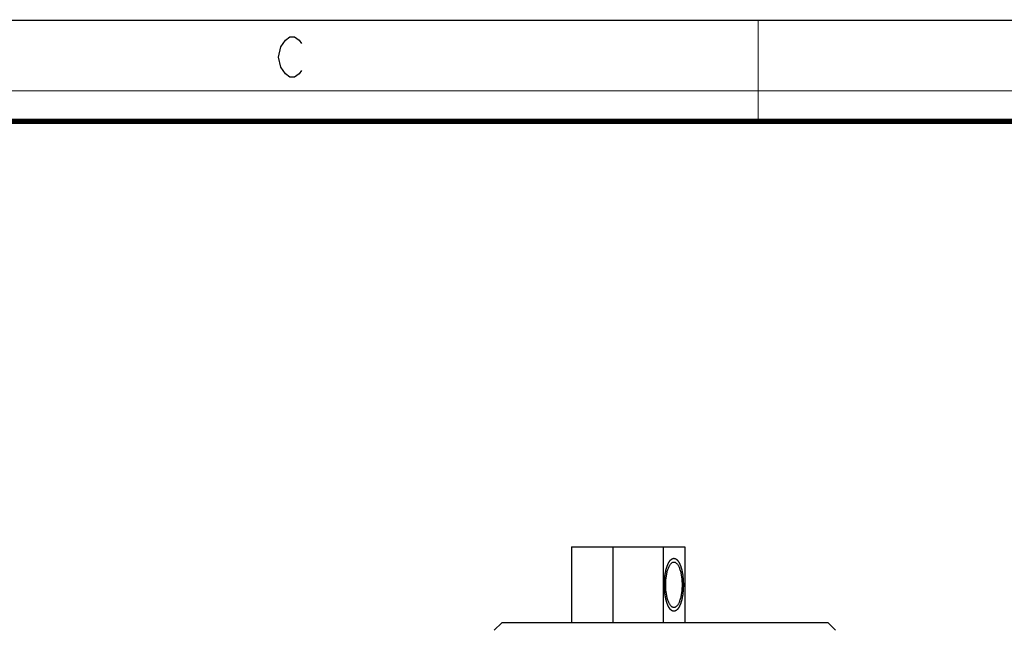
# Model space of a CAD drawing. Units: millimetres. Extents: x 0 to 420, y 0 to 297.
# Drawn here: x 137 to 234, y 237 to 297 of the extents above; entities that cross this region are included whole.
import ezdxf

# ---------------------------------------------------------------- set-up
doc = ezdxf.new("R2010")
doc.units = ezdxf.units.MM
doc.header["$LTSCALE"] = 23.1
doc.layers.get('0').update_dxf_attribs({"linetype": 'CONTINUOUS'})
doc.layers.add('02___PRT_ALL_AXES', color=7, linetype='CONTINUOUS')
doc.layers.add('7_ALL_FEATURES', color=7, linetype='CONTINUOUS')

msp = doc.modelspace()

# ---------------------------------------------------------------- linework, layer by layer
at = {"color": 7, "linetype": 'CONTINUOUS'}
msp.add_line((0, 297), (420, 297), dxfattribs=at)
for points, const_width in [([(210, 287), (210, 297)], 0.1), ([(0, 290), (420, 290)], 0.1), ([(10.0536, 287), (410, 287)], 0.5)]:
    msp.add_lwpolyline(points, dxfattribs=dict(at, const_width=const_width))
at = {"color": 2, "linetype": 'CONTINUOUS'}
msp.add_lwpolyline([(164.8549, 292.0254), (164.6299, 291.6921), (164.1799, 291.3588), (163.7299, 291.3588), (163.2799, 291.6921), (163.0549, 292.0254), (162.8299, 292.3588), (162.6049, 293.3588), (162.8299, 294.3588), (163.0549, 294.6921), (163.2799, 295.0254), (163.7299, 295.3588), (164.1799, 295.3588), (164.6299, 295.0254), (164.8549, 294.6921)], dxfattribs=at)
for points in [[(200.7255, 241.1651), (200.727, 241.2076), (200.73, 241.2926), (200.7337, 241.3988), (200.7367, 241.4838), (200.7386, 241.5369), (200.7401, 241.5794), (200.7412, 241.6113), (200.7422, 241.6378), (200.7428, 241.6564), (200.7432, 241.667), (200.7433, 241.6751), (200.7443, 241.6826), (200.7454, 241.6929), (200.7473, 241.7107), (200.7501, 241.7363), (200.7534, 241.767), (200.7578, 241.8078), (200.7633, 241.8589), (200.77, 241.9202), (200.7766, 241.9815), (200.7821, 242.0326), (200.7866, 242.0735), (200.7893, 242.099), (200.7915, 242.1195), (200.7932, 242.1348), (200.7946, 242.1476), (200.7957, 242.1577), (200.7964, 242.1656), (200.7979, 242.1725), (200.7996, 242.182), (200.8019, 242.1937), (200.8046, 242.2078), (200.8082, 242.2267), (200.8127, 242.2503), (200.8199, 242.2879), (200.8288, 242.3351), (200.8396, 242.3916), (200.8504, 242.4482), (200.8594, 242.4953), (200.8665, 242.533), (200.871, 242.5565), (200.8746, 242.5754), (200.8773, 242.5895), (200.8796, 242.6013), (200.8811, 242.6096), (200.882, 242.6142), (200.8826, 242.6179), (200.8836, 242.6209), (200.8849, 242.6252), (200.887, 242.6325), (200.8901, 242.643), (200.8938, 242.6556), (200.8987, 242.6724), (200.9049, 242.6934), (200.9148, 242.7271), (200.9271, 242.7691), (200.9419, 242.8195), (200.9567, 242.87), (200.969, 242.912), (200.9789, 242.9456), (200.985, 242.9666), (200.99, 242.9835), (200.9937, 242.9961), (200.9968, 243.0066), (200.9989, 243.014), (201.0001, 243.0181), (201.001, 243.0215), (201.0022, 243.0238), (201.0036, 243.0272), (201.0062, 243.0331), (201.0099, 243.0416), (201.0144, 243.0518), (201.0203, 243.0653), (201.0277, 243.0823), (201.0395, 243.1094), (201.0543, 243.1432), (201.072, 243.1839), (201.0897, 243.2245), (201.1045, 243.2584), (201.1163, 243.2855), (201.1237, 243.3024), (201.1296, 243.316), (201.1341, 243.3261), (201.1378, 243.3346), (201.1403, 243.3406), (201.1418, 243.3439), (201.1429, 243.3467), (201.1442, 243.3483), (201.1459, 243.3509), (201.1488, 243.3553), (201.153, 243.3616), (201.1581, 243.3692), (201.1648, 243.3792), (201.1733, 243.3919), (201.1868, 243.412), (201.2036, 243.4372), (201.2238, 243.4675), (201.2441, 243.4978), (201.2609, 243.523), (201.2744, 243.5432), (201.2828, 243.5558), (201.2896, 243.5659), (201.2946, 243.5734), (201.2988, 243.5797), (201.3018, 243.5842), (201.3035, 243.5866), (201.3047, 243.5888), (201.3061, 243.5897), (201.3079, 243.5913), (201.3111, 243.594), (201.3157, 243.5979), (201.3212, 243.6026), (201.3285, 243.6088), (201.3377, 243.6166), (201.3523, 243.6291), (201.3706, 243.6447), (201.3925, 243.6634), (201.4108, 243.6791), (201.4254, 243.6915), (201.4364, 243.7009), (201.4474, 243.7103), (201.4565, 243.7181), (201.4638, 243.7243), (201.4693, 243.729), (201.4739, 243.7329), (201.4771, 243.7356), (201.4789, 243.7371), (201.4803, 243.7386), (201.4818, 243.7387), (201.4837, 243.7393), (201.4871, 243.7402), (201.4919, 243.7416), (201.4977, 243.7432), (201.5055, 243.7454), (201.5152, 243.7481), (201.5268, 243.7513), (201.5384, 243.7545), (201.5539, 243.7588), (201.5733, 243.7642), (201.5926, 243.7696), (201.6081, 243.7739), (201.6198, 243.7772), (201.6314, 243.7804), (201.6411, 243.7831), (201.6488, 243.7853), (201.6537, 243.7866), (201.6575, 243.7877), (201.6604, 243.7885), (201.6629, 243.7892), (201.6648, 243.7897), (201.6663, 243.7904), (201.6677, 243.7897), (201.6696, 243.7893), (201.672, 243.7886), (201.6748, 243.7878), (201.6786, 243.7867), (201.6834, 243.7854), (201.691, 243.7834), (201.7005, 243.7808), (201.7119, 243.7776), (201.7233, 243.7745), (201.7386, 243.7703), (201.7576, 243.7651), (201.7766, 243.7599), (201.7919, 243.7558), (201.8033, 243.7526), (201.8147, 243.7495), (201.8242, 243.7469), (201.8318, 243.7448), (201.8375, 243.7433), (201.8423, 243.7419), (201.8456, 243.7411), (201.8475, 243.7405), (201.849, 243.7404), (201.8503, 243.7389), (201.8522, 243.7375), (201.8554, 243.7347), (201.86, 243.7309), (201.8654, 243.7263), (201.8728, 243.7201), (201.8819, 243.7124), (201.8929, 243.7031), (201.9039, 243.6939), (201.9185, 243.6815), (201.9368, 243.6661), (201.9588, 243.6476), (201.9771, 243.6322), (201.9918, 243.6198), (202.0009, 243.6121), (202.0082, 243.6059), (202.0137, 243.6013), (202.0183, 243.5974), (202.0215, 243.5948), (202.0233, 243.5932), (202.0248, 243.5923), (202.026, 243.5901), (202.0277, 243.5877), (202.0306, 243.5833), (202.0349, 243.577), (202.0399, 243.5695), (202.0467, 243.5595), (202.0551, 243.547), (202.0686, 243.5269), (202.0855, 243.5019), (202.1058, 243.4718), (202.126, 243.4417), (202.1429, 243.4167), (202.1564, 243.3966), (202.1649, 243.3841), (202.1716, 243.3741), (202.1767, 243.3666), (202.1809, 243.3603), (202.1839, 243.356), (202.1856, 243.3534), (202.1869, 243.3517), (202.1879, 243.3489), (202.1895, 243.3456), (202.1921, 243.3395), (202.1959, 243.3309), (202.2004, 243.3206), (202.2064, 243.3068), (202.2139, 243.2896), (202.226, 243.2621), (202.2411, 243.2277), (202.2591, 243.1864), (202.2772, 243.1451), (202.2923, 243.1107), (202.3043, 243.0832), (202.3119, 243.066), (202.3179, 243.0522), (202.3224, 243.0419), (202.3262, 243.0333), (202.3288, 243.0273), (202.3303, 243.0238), (202.3315, 243.0214), (202.3323, 243.0182), (202.3336, 243.0141), (202.3357, 243.0068), (202.3387, 242.9965), (202.3424, 242.9842), (202.3472, 242.9677), (202.3533, 242.9471), (202.363, 242.9141), (202.3751, 242.8728), (202.3897, 242.8233), (202.4043, 242.7739), (202.4164, 242.7326), (202.4261, 242.6996), (202.4322, 242.679), (202.437, 242.6625), (202.4407, 242.6502), (202.4437, 242.6398), (202.4459, 242.6326), (202.447, 242.6285), (202.448, 242.6255), (202.4486, 242.6218), (202.4496, 242.6172), (202.4511, 242.6089), (202.4534, 242.5972), (202.4561, 242.5831), (202.4597, 242.5643), (202.4642, 242.5407), (202.4715, 242.5031), (202.4805, 242.4561), (202.4913, 242.3997), (202.5022, 242.3432), (202.5112, 242.2962), (202.5185, 242.2586), (202.523, 242.235), (202.5266, 242.2162), (202.5293, 242.2021), (202.5316, 242.1904), (202.5333, 242.1809), (202.5349, 242.1741), (202.5355, 242.1662), (202.5367, 242.1561), (202.5381, 242.1433), (202.5398, 242.128), (202.542, 242.1076), (202.5448, 242.082), (202.5493, 242.0412), (202.5549, 241.9902), (202.5616, 241.9289), (202.5683, 241.8677), (202.5739, 241.8167), (202.5783, 241.7758), (202.5817, 241.7452), (202.5845, 241.7197), (202.5865, 241.7019), (202.5875, 241.6916), (202.5886, 241.6841), (202.5887, 241.6758), (202.5891, 241.6651), (202.5897, 241.6461), (202.5907, 241.6191), (202.5919, 241.5867), (202.5934, 241.5435), (202.5954, 241.4894), (202.5985, 241.4029), (202.6023, 241.2948), (202.6054, 241.2084), (202.607, 241.1651)], [(202.607, 241.1651), (202.6055, 241.1226), (202.6025, 241.0377), (202.5988, 240.9314), (202.5958, 240.8465), (202.5939, 240.7934), (202.5924, 240.7509), (202.5913, 240.719), (202.5903, 240.6925), (202.5897, 240.6738), (202.5893, 240.6633), (202.5892, 240.6552), (202.5882, 240.6476), (202.5871, 240.6374), (202.5852, 240.6195), (202.5824, 240.594), (202.5791, 240.5633), (202.5747, 240.5224), (202.5691, 240.4713), (202.5625, 240.41), (202.5559, 240.3487), (202.5504, 240.2976), (202.5459, 240.2568), (202.5432, 240.2312), (202.541, 240.2108), (202.5393, 240.1955), (202.5379, 240.1827), (202.5368, 240.1725), (202.5361, 240.1646), (202.5346, 240.1578), (202.5329, 240.1483), (202.5306, 240.1366), (202.5279, 240.1224), (202.5243, 240.1036), (202.5198, 240.08), (202.5126, 240.0423), (202.5037, 239.9952), (202.4929, 239.9386), (202.4821, 239.8821), (202.4731, 239.835), (202.4659, 239.7973), (202.4615, 239.7737), (202.4579, 239.7549), (202.4552, 239.7407), (202.4529, 239.729), (202.4514, 239.7207), (202.4504, 239.716), (202.4499, 239.7124), (202.4488, 239.7094), (202.4476, 239.7051), (202.4455, 239.6978), (202.4424, 239.6873), (202.4387, 239.6746), (202.4338, 239.6578), (202.4276, 239.6368), (202.4177, 239.6032), (202.4054, 239.5612), (202.3906, 239.5107), (202.3758, 239.4603), (202.3635, 239.4183), (202.3536, 239.3846), (202.3475, 239.3636), (202.3425, 239.3468), (202.3388, 239.3342), (202.3357, 239.3237), (202.3336, 239.3163), (202.3323, 239.3122), (202.3315, 239.3088), (202.3303, 239.3065), (202.3289, 239.303), (202.3263, 239.2971), (202.3226, 239.2886), (202.3181, 239.2785), (202.3122, 239.2649), (202.3048, 239.248), (202.293, 239.2209), (202.2782, 239.187), (202.2605, 239.1464), (202.2428, 239.1057), (202.228, 239.0719), (202.2162, 239.0448), (202.2088, 239.0278), (202.2029, 239.0143), (202.1984, 239.0041), (202.1947, 238.9957), (202.1922, 238.9897), (202.1907, 238.9864), (202.1896, 238.9836), (202.1883, 238.982), (202.1866, 238.9794), (202.1837, 238.975), (202.1795, 238.9687), (202.1744, 238.9611), (202.1677, 238.951), (202.1592, 238.9384), (202.1457, 238.9182), (202.1289, 238.893), (202.1087, 238.8627), (202.0884, 238.8325), (202.0716, 238.8073), (202.0581, 238.7871), (202.0497, 238.7745), (202.0429, 238.7644), (202.0379, 238.7568), (202.0337, 238.7506), (202.0307, 238.7461), (202.029, 238.7436), (202.0278, 238.7415), (202.0264, 238.7406), (202.0246, 238.7389), (202.0214, 238.7363), (202.0168, 238.7323), (202.0113, 238.7277), (202.004, 238.7214), (201.9948, 238.7136), (201.9802, 238.7011), (201.9619, 238.6855), (201.94, 238.6668), (201.9217, 238.6512), (201.9071, 238.6387), (201.8961, 238.6294), (201.8851, 238.62), (201.876, 238.6122), (201.8686, 238.606), (201.8632, 238.6013), (201.8586, 238.5974), (201.8554, 238.5946), (201.8536, 238.5931), (201.8522, 238.5917), (201.8507, 238.5916), (201.8488, 238.5909), (201.8454, 238.5901), (201.8406, 238.5887), (201.8348, 238.5871), (201.827, 238.5849), (201.8173, 238.5822), (201.8057, 238.579), (201.7941, 238.5757), (201.7786, 238.5714), (201.7592, 238.566), (201.7398, 238.5606), (201.7244, 238.5563), (201.7127, 238.5531), (201.7011, 238.5498), (201.6914, 238.5471), (201.6837, 238.545), (201.6788, 238.5436), (201.675, 238.5426), (201.6721, 238.5418), (201.6696, 238.541), (201.6677, 238.5406), (201.6662, 238.5399), (201.6648, 238.5406), (201.6629, 238.541), (201.6605, 238.5417), (201.6577, 238.5425), (201.6539, 238.5435), (201.6491, 238.5448), (201.6415, 238.5469), (201.632, 238.5495), (201.6206, 238.5526), (201.6091, 238.5558), (201.5939, 238.5599), (201.5749, 238.5651), (201.5559, 238.5703), (201.5406, 238.5745), (201.5292, 238.5776), (201.5178, 238.5807), (201.5083, 238.5834), (201.5007, 238.5854), (201.4949, 238.587), (201.4902, 238.5883), (201.4869, 238.5892), (201.485, 238.5898), (201.4835, 238.5899), (201.4822, 238.5913), (201.4803, 238.5928), (201.4771, 238.5955), (201.4725, 238.5994), (201.467, 238.604), (201.4597, 238.6102), (201.4506, 238.6179), (201.4396, 238.6271), (201.4286, 238.6364), (201.414, 238.6487), (201.3956, 238.6642), (201.3737, 238.6827), (201.3554, 238.6981), (201.3407, 238.7104), (201.3316, 238.7181), (201.3242, 238.7243), (201.3188, 238.7289), (201.3142, 238.7328), (201.311, 238.7355), (201.3091, 238.7371), (201.3077, 238.738), (201.3065, 238.7401), (201.3048, 238.7426), (201.3019, 238.747), (201.2976, 238.7532), (201.2926, 238.7607), (201.2858, 238.7708), (201.2774, 238.7833), (201.2639, 238.8033), (201.247, 238.8284), (201.2267, 238.8585), (201.2065, 238.8885), (201.1896, 238.9136), (201.1761, 238.9336), (201.1676, 238.9461), (201.1609, 238.9562), (201.1558, 238.9637), (201.1516, 238.97), (201.1486, 238.9743), (201.1469, 238.9769), (201.1456, 238.9785), (201.1445, 238.9813), (201.143, 238.9847), (201.1404, 238.9908), (201.1366, 238.9993), (201.1321, 239.0097), (201.1261, 239.0234), (201.1185, 239.0406), (201.1065, 239.0682), (201.0914, 239.1026), (201.0734, 239.1438), (201.0553, 239.1851), (201.0402, 239.2195), (201.0282, 239.2471), (201.0206, 239.2643), (201.0146, 239.278), (201.0101, 239.2883), (201.0063, 239.2969), (201.0037, 239.3029), (201.0022, 239.3064), (201.001, 239.3088), (201.0002, 239.3121), (200.9989, 239.3162), (200.9968, 239.3234), (200.9938, 239.3337), (200.9901, 239.3461), (200.9853, 239.3626), (200.9792, 239.3832), (200.9695, 239.4162), (200.9574, 239.4574), (200.9428, 239.5069), (200.9282, 239.5564), (200.9161, 239.5976), (200.9064, 239.6306), (200.9003, 239.6512), (200.8955, 239.6677), (200.8918, 239.6801), (200.8888, 239.6904), (200.8866, 239.6976), (200.8855, 239.7018), (200.8845, 239.7047), (200.8839, 239.7084), (200.8829, 239.7131), (200.8814, 239.7213), (200.8791, 239.7331), (200.8764, 239.7472), (200.8728, 239.766), (200.8683, 239.7895), (200.861, 239.8271), (200.852, 239.8742), (200.8411, 239.9306), (200.8303, 239.987), (200.8213, 240.0341), (200.814, 240.0717), (200.8095, 240.0952), (200.8059, 240.114), (200.8032, 240.1281), (200.8009, 240.1399), (200.7992, 240.1493), (200.7976, 240.1562), (200.797, 240.1641), (200.7958, 240.1742), (200.7944, 240.187), (200.7927, 240.2023), (200.7905, 240.2227), (200.7877, 240.2482), (200.7832, 240.289), (200.7776, 240.3401), (200.7709, 240.4013), (200.7642, 240.4626), (200.7586, 240.5136), (200.7542, 240.5544), (200.7508, 240.585), (200.748, 240.6106), (200.746, 240.6284), (200.745, 240.6387), (200.7439, 240.6461), (200.7438, 240.6544), (200.7434, 240.6652), (200.7428, 240.6841), (200.7418, 240.7111), (200.7406, 240.7436), (200.7391, 240.7868), (200.7371, 240.8408), (200.734, 240.9273), (200.7302, 241.0354), (200.7271, 241.1219), (200.7255, 241.1651)]]:
    msp.add_open_spline(points, degree=3, knots=[0, 0, 0, 0, 0.015625, 0.03125, 0.0390625, 0.046875, 0.0507812, 0.0546875, 0.0585938, 0.0605469, 0.0615234, 0.0625, 0.0634766, 0.0644531, 0.0664062, 0.0703125, 0.0742188, 0.078125, 0.0859375, 0.09375, 0.1015625, 0.109375, 0.1132812, 0.1171875, 0.1191406, 0.1210938, 0.1230469, 0.1240234, 0.125, 0.1259766, 0.1269531, 0.1289062, 0.1308594, 0.1328125, 0.1367188, 0.140625, 0.1484375, 0.15625, 0.1640625, 0.171875, 0.1757812, 0.1796875, 0.1816406, 0.1835938, 0.1855469, 0.1865234, 0.1870117, 0.1875, 0.1879883, 0.1884766, 0.1894531, 0.1914062, 0.1933594, 0.1953125, 0.1992188, 0.203125, 0.2109375, 0.21875, 0.2265625, 0.234375, 0.2382812, 0.2421875, 0.2441406, 0.2460938, 0.2480469, 0.2490234, 0.2495117, 0.25, 0.2504883, 0.2509766, 0.2519531, 0.2539062, 0.2558594, 0.2578125, 0.2617188, 0.265625, 0.2734375, 0.28125, 0.2890625, 0.296875, 0.3007812, 0.3046875, 0.3066406, 0.3085938, 0.3105469, 0.3115234, 0.3120117, 0.3125, 0.3129883, 0.3134766, 0.3144531, 0.3164062, 0.3183594, 0.3203125, 0.3242188, 0.328125, 0.3359375, 0.34375, 0.3515625, 0.359375, 0.3632812, 0.3671875, 0.3691406, 0.3710938, 0.3730469, 0.3740234, 0.3745117, 0.375, 0.3754883, 0.3759766, 0.3769531, 0.3789062, 0.3808594, 0.3828125, 0.3867188, 0.390625, 0.3984375, 0.40625, 0.4140625, 0.4179688, 0.421875, 0.4257812, 0.4296875, 0.4316406, 0.4335938, 0.4355469, 0.4365234, 0.4370117, 0.4375, 0.4379883, 0.4384766, 0.4394531, 0.4414062, 0.4433594, 0.4453125, 0.4492188, 0.453125, 0.4570312, 0.4609375, 0.46875, 0.4765625, 0.4804688, 0.484375, 0.4882812, 0.4921875, 0.4941406, 0.4960938, 0.4970703, 0.4980469, 0.4990234, 0.4995117, 0.5, 0.5004883, 0.5009766, 0.5019531, 0.5029297, 0.5039062, 0.5058594, 0.5078125, 0.5117188, 0.515625, 0.5195312, 0.5234375, 0.53125, 0.5390625, 0.5429688, 0.546875, 0.5507812, 0.5546875, 0.5566406, 0.5585938, 0.5605469, 0.5615234, 0.5620117, 0.5625, 0.5629883, 0.5634766, 0.5644531, 0.5664062, 0.5683594, 0.5703125, 0.5742188, 0.578125, 0.5820312, 0.5859375, 0.59375, 0.6015625, 0.609375, 0.6132812, 0.6171875, 0.6191406, 0.6210938, 0.6230469, 0.6240234, 0.6245117, 0.625, 0.6254883, 0.6259766, 0.6269531, 0.6289062, 0.6308594, 0.6328125, 0.6367188, 0.640625, 0.6484375, 0.65625, 0.6640625, 0.671875, 0.6757812, 0.6796875, 0.6816406, 0.6835938, 0.6855469, 0.6865234, 0.6870117, 0.6875, 0.6879883, 0.6884766, 0.6894531, 0.6914062, 0.6933594, 0.6953125, 0.6992188, 0.703125, 0.7109375, 0.71875, 0.7265625, 0.734375, 0.7382812, 0.7421875, 0.7441406, 0.7460938, 0.7480469, 0.7490234, 0.7495117, 0.75, 0.7504883, 0.7509766, 0.7519531, 0.7539062, 0.7558594, 0.7578125, 0.7617188, 0.765625, 0.7734375, 0.78125, 0.7890625, 0.796875, 0.8007812, 0.8046875, 0.8066406, 0.8085938, 0.8105469, 0.8115234, 0.8120117, 0.8125, 0.8129883, 0.8134766, 0.8144531, 0.8164062, 0.8183594, 0.8203125, 0.8242188, 0.828125, 0.8359375, 0.84375, 0.8515625, 0.859375, 0.8632812, 0.8671875, 0.8691406, 0.8710938, 0.8730469, 0.8740234, 0.875, 0.8759766, 0.8769531, 0.8789062, 0.8808594, 0.8828125, 0.8867188, 0.890625, 0.8984375, 0.90625, 0.9140625, 0.921875, 0.9257812, 0.9296875, 0.9335938, 0.9355469, 0.9365234, 0.9375, 0.9384766, 0.9394531, 0.9414062, 0.9453125, 0.9492188, 0.953125, 0.9609375, 0.96875, 0.984375, 1, 1, 1, 1], dxfattribs=at)
at = {"layer": '02___PRT_ALL_AXES', "color": 7, "linetype": 'CONTINUOUS'}
msp.add_line((191.5648, 244.9151), (191.5648, 237.4151), dxfattribs=at)
at = {"layer": '7_ALL_FEATURES', "color": 7, "linetype": 'CONTINUOUS'}
for p, q in [((191.5648, 244.9151), (202.7413, 244.9151)), ((200.5911, 244.9151), (200.5911, 237.4151)), ((202.7413, 244.9151), (202.7413, 237.4151)), ((184.6487, 237.4151), (183.8987, 236.6651)), ((216.8985, 237.4151), (184.6488, 237.4151)), ((216.8987, 237.4151), (217.6487, 236.6651))]:
    msp.add_line(p, q, dxfattribs=at)
at = {"layer": '7_ALL_FEATURES', "color": 9, "linetype": 'CONTINUOUS'}
msp.add_line((195.6386, 244.9151), (195.6386, 237.4151), dxfattribs=at)
at = {"layer": '7_ALL_FEATURES', "color": 7, "linetype": 'CONTINUOUS'}
for points, knots in [([(200.8599, 241.1651), (200.8599, 241.3115), (200.8699, 241.5996), (200.9146, 242.0175), (200.9869, 242.4033), (201.0842, 242.7424), (201.1873, 242.987), (201.2817, 243.1469), (201.3529, 243.2422), (201.4273, 243.3179), (201.5047, 243.3733), (201.5846, 243.4073), (201.6397, 243.4151), (201.6662, 243.4151)], [0, 0, 0, 0, 0.1732896, 0.3407847, 0.4970443, 0.6372553, 0.7577153, 0.8098949, 0.8566241, 0.8981596, 0.935107, 0.9685275, 1, 1, 1, 1]), ([(201.6662, 243.4151), (201.6928, 243.4151), (201.7479, 243.4073), (201.8278, 243.3733), (201.9052, 243.3179), (201.9796, 243.2422), (202.0508, 243.1469), (202.1452, 242.987), (202.2483, 242.7424), (202.3456, 242.4033), (202.4179, 242.0175), (202.4626, 241.5996), (202.4726, 241.3115), (202.4726, 241.1651)], [0, 0, 0, 0, 0.0314725, 0.064893, 0.1018404, 0.1433759, 0.1901051, 0.2422847, 0.3627447, 0.5029557, 0.6592153, 0.8267104, 1, 1, 1, 1]), ([(201.6662, 238.9151), (201.6397, 238.9151), (201.5846, 238.9229), (201.5047, 238.957), (201.4273, 239.0124), (201.3529, 239.0881), (201.2817, 239.1834), (201.1873, 239.3432), (201.0842, 239.5878), (200.9869, 239.927), (200.9146, 240.3127), (200.8699, 240.7307), (200.8599, 241.0187), (200.8599, 241.1651)], [0, 0, 0, 0, 0.0314725, 0.064893, 0.1018404, 0.1433759, 0.1901051, 0.2422847, 0.3627447, 0.5029557, 0.6592153, 0.8267104, 1, 1, 1, 1]), ([(202.4726, 241.1651), (202.4726, 241.0187), (202.4626, 240.7307), (202.4179, 240.3127), (202.3456, 239.927), (202.2483, 239.5878), (202.1452, 239.3432), (202.0508, 239.1834), (201.9796, 239.0881), (201.9052, 239.0124), (201.8278, 238.957), (201.7479, 238.9229), (201.6928, 238.9151), (201.6662, 238.9151)], [0, 0, 0, 0, 0.1732896, 0.3407847, 0.4970443, 0.6372553, 0.7577153, 0.8098949, 0.8566241, 0.8981596, 0.935107, 0.9685275, 1, 1, 1, 1])]:
    msp.add_open_spline(points, degree=3, knots=knots, dxfattribs=at)

doc.saveas('drawing.dxf')
